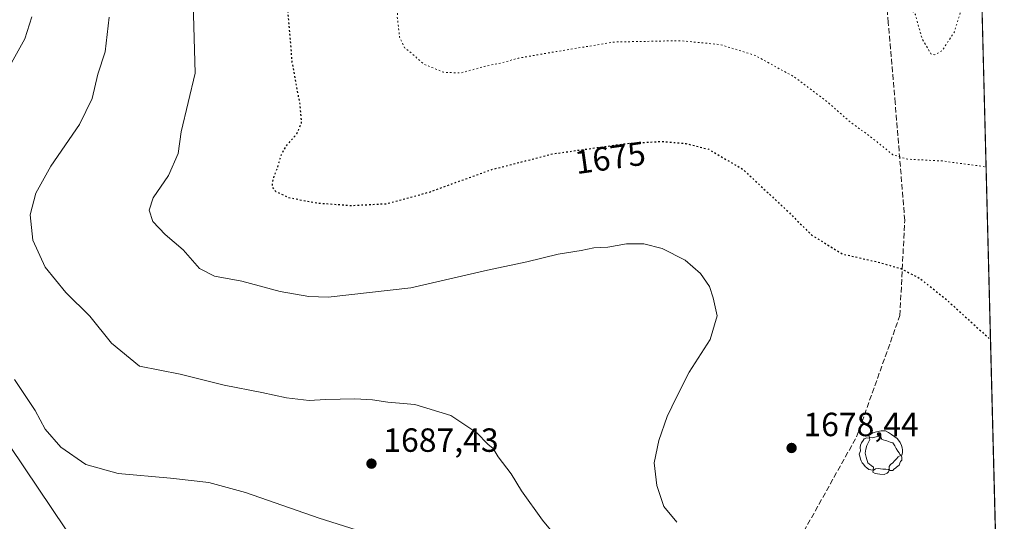
# Model space of a CAD drawing. Units: metres. Extents: x 671914 to 675376, y 4744460 to 4746859.
# Drawn here: x 675044 to 675338, y 4746178 to 4746328 of the extents above; entities that cross this region are included whole.
import ezdxf
from ezdxf.enums import TextEntityAlignment as Align

# ---------------------------------------------------------------- set-up
doc = ezdxf.new("R2010")
doc.units = ezdxf.units.M
doc.header["$MEASUREMENT"] = 0
doc.linetypes.add('DGN Style 3', pattern=[2.307223, 1.648017, -0.659207])
doc.linetypes.add('DGN Style 5', pattern=[1.153612, 0.494405, -0.659207])
for name, color, linetype, lineweight in [('Comarca CxS', 21, 'Continuous', 0), ('Comunidad Autónoma CxS', 142, 'Continuous', 0), ('Curva de nivel maestra depresión', 30, 'DGN Style 5', 30), ('Curva de nivel normal', 30, 'Continuous', 0), ('Curva de nivel normal depresión', 30, 'DGN Style 5', 0), ('Espacio natural protegido CxS', 121, 'Continuous', 0), ('Municipio CxS', 4, 'Continuous', 0), ('Pastizal CxS', 92, 'Continuous', 0), ('Provincia CxS', 1, 'Continuous', 0), ('Punto de cota en terreno', 7, 'Continuous', 0), ('Roquedo CxS', 135, 'Continuous', 0), ('Rótulo de curva de nivel directora', 7, 'Continuous', 0), ('Rótulo de punto de cota en terreno', 7, 'Continuous', 0), ('Senda', 7, 'DGN Style 3', 0), ('Yacimiento arqueológico puntual', 7, 'Continuous', 0)]:
    doc.layers.add(name, color=color, linetype=linetype, lineweight=lineweight)
doc.styles.add('Style-Arial', font='txt')

# ---------------------------------------------------------------- blocks, each defined once
blk = doc.blocks.new('5PATER')
at = {"layer": 'Punto de cota en terreno', "linetype": 'Continuous', "lineweight": 0}
h = blk.add_hatch(color=51, dxfattribs=at)
edge = h.paths.add_edge_path()
edge.add_ellipse((0, 0), major_axis=(-0.11, -0.111), ratio=0.999422, start_angle=0, end_angle=360)
blk = doc.blocks.new('5YACIM')
at = {"layer": 'Yacimiento arqueológico puntual', "color": 252, "linetype": 'Continuous', "lineweight": 0, "flags": 128}
for points in [[(0.613, -0.064), (0.621, -0.02), (0.617, 0.059), (0.613, 0.123), (0.593, 0.195), (0.554, 0.282), (0.498, 0.346), (0.458, 0.401), (0.394, 0.453), (0.295, 0.517), (0.203, 0.581), (0.111, 0.624), (-0.016, 0.628), (-0.156, 0.6), (-0.267, 0.569), (-0.383, 0.485), (-0.363, 0.429), (-0.283, 0.417), (-0.128, 0.457), (-0.02, 0.433), (0.004, 0.37), (0.155, 0.326), (0.251, 0.294), (0.334, 0.266), (0.39, 0.183), (0.434, 0.103), (0.482, 0.02), (0.518, -0.032), (0.546, -0.08), (0.601, -0.1)], [(-0.355, 0.366), (-0.367, 0.405), (-0.446, 0.421), (-0.522, 0.394), (-0.554, 0.342), (-0.598, 0.266), (-0.63, 0.199), (-0.638, 0.127), (-0.63, 0.035), (-0.669, -0.064), (-0.65, -0.132), (-0.63, -0.215), (-0.61, -0.263), (-0.578, -0.323), (-0.546, -0.366), (-0.498, -0.434), (-0.442, -0.482), (-0.379, -0.526), (-0.319, -0.541), (-0.251, -0.545), (-0.243, -0.462), (-0.315, -0.406), (-0.41, -0.327), (-0.466, -0.163), (-0.494, -0.04), (-0.474, 0.079), (-0.442, 0.191)], [(0.331, -0.561), (0.366, -0.518), (0.41, -0.486), (0.442, -0.462), (0.478, -0.426), (0.518, -0.394), (0.542, -0.339), (0.562, -0.287), (0.601, -0.251), (0.601, -0.207), (0.601, -0.152), (0.593, -0.128), (0.558, -0.104), (0.494, -0.148), (0.442, -0.207), (0.382, -0.271), (0.331, -0.327), (0.263, -0.378), (0.219, -0.438), (0.219, -0.51), (0.239, -0.561)], [(-0.1, -0.494), (-0.183, -0.51), (-0.251, -0.557), (-0.267, -0.609), (-0.199, -0.645), (-0.06, -0.665), (0.072, -0.673), (0.163, -0.637), (0.203, -0.593), (0.219, -0.549), (0.203, -0.526), (0.123, -0.518), (0.036, -0.518)]]:
    blk.add_lwpolyline(points, close=True, dxfattribs=at)

msp = doc.modelspace()

# ---------------------------------------------------------------- linework, layer by layer
at = {"layer": 'Comarca CxS', "color": 21, "linetype": 'Continuous', "lineweight": 0, "flags": 128}
msp.add_lwpolyline([(675318.26, 4746859.25), (675338.3993, 4746070.8115), (675335.676, 4746070.746), (675324.278, 4746069.732), (675311.42, 4746067.694), (675290.159, 4746064.11), (675270.992, 4746060.2131), (675255.075, 4746055.1581), (675240.176, 4746051.0591), (675228.003, 4746046.5891), (675218.228, 4746042.5801), (675210.016, 4746037.6931), (675203.508, 4746032.6271), (675202.381, 4746030.8541), (675201.56, 4746029.565), (675200.874, 4746028), (675186.989, 4745996.306), (675157.793, 4745942.623)], dxfattribs=at)
at = {"layer": 'Comunidad Autónoma CxS', "color": 142, "linetype": 'Continuous', "lineweight": 0, "flags": 128}
msp.add_lwpolyline([(675318.26, 4746859.25), (675338.3993, 4746070.8115), (675335.676, 4746070.746), (675324.278, 4746069.732), (675311.42, 4746067.694), (675290.159, 4746064.11), (675270.992, 4746060.2131), (675255.075, 4746055.1581), (675240.176, 4746051.0591), (675228.003, 4746046.5891), (675218.228, 4746042.5801), (675210.016, 4746037.6931), (675203.508, 4746032.6271), (675202.381, 4746030.8541), (675201.56, 4746029.565), (675200.874, 4746028), (675186.989, 4745996.306), (675157.793, 4745942.623)], dxfattribs=at)
at = {"layer": 'Curva de nivel maestra depresión', "color": 30, "linetype": 'DGN Style 5', "lineweight": 30, "elevation": 1675, "flags": 128}
msp.add_lwpolyline([(675327.9057, 4746481.6264), (675322.78, 4746482.9201), (675318.77, 4746485.5701), (675315.43, 4746488.2601), (675310.53, 4746491.2701), (675309.04, 4746494.6301), (675308.36, 4746500.8901), (675305.56, 4746505.6101), (675303.77, 4746511.3801), (675302.02, 4746516.0201), (675301.36, 4746521.0401), (675299.94, 4746523.7701), (675297.11, 4746524.8601), (675292.05, 4746525.3601), (675287.39, 4746526.0101), (675281.91, 4746525.2601), (675276.77, 4746523.9801), (675271.41, 4746519.0601), (675266.34, 4746511.3501), (675263.39, 4746505.3401), (675260.26, 4746503.6901), (675257.08, 4746504.2401), (675241.31, 4746510.5601), (675229.81, 4746514.3801), (675225, 4746516.9301), (675221.98, 4746519.5701), (675218.64, 4746521.3701), (675213.79, 4746524.2901), (675208.77, 4746526.5001), (675204.96, 4746526.7701), (675202.2, 4746525.7901), (675190.81, 4746519.4001), (675187.71, 4746518.4801), (675183.74, 4746519.3201), (675181.73, 4746523.3201), (675179.97, 4746525.5601), (675178.01, 4746525.7501), (675175.94, 4746524.3201), (675175.03, 4746520.8301), (675175.64, 4746513.7401), (675175.91, 4746505.2401), (675177.34, 4746496.3001), (675178.54, 4746489.6601), (675176.77, 4746484.3701), (675172.44, 4746481.8201), (675162.3, 4746479.2901), (675155.42, 4746476.4001), (675151.48, 4746473.8401), (675138.21, 4746463.1501), (675131.58, 4746459.2101), (675121.73, 4746456.1601), (675117.61, 4746454.1601), (675115.37, 4746451.4501), (675114.17, 4746447.3301), (675111.74, 4746442.2001), (675111.07, 4746438.7601), (675111.72, 4746434.9801), (675113.41, 4746430.0101), (675114.89, 4746424.8201), (675119.27, 4746416.8501), (675121.82, 4746411.0301), (675124.11, 4746403.4801), (675128.02, 4746395.3101), (675129.75, 4746388.5801), (675129.4, 4746377.3501), (675125.84, 4746364.3401), (675124.31, 4746353.1101), (675124.2, 4746341.7601), (675123.95, 4746335.2901), (675124.68, 4746327.6401), (675125.72, 4746314.9901), (675128.06, 4746302.3401), (675128.52, 4746296.8201), (675127.11, 4746293.5001), (675124.02, 4746290.0001), (675122.49, 4746287.3001), (675121.36, 4746283.5101), (675120, 4746279.9401), (675119.77, 4746277.7101), (675120.92, 4746276.3401), (675124.71, 4746274.5401), (675133.11, 4746272.9101), (675143.58, 4746272.1501), (675154.06, 4746272.6901), (675167.06, 4746276.2501), (675185.08, 4746282.8201), (675203.7, 4746287.6001), (675225.73, 4746290.6801), (675235.84, 4746291.3001), (675243.32, 4746290.6601), (675250.16, 4746288.9501), (675260.35, 4746282.9701), (675273.95, 4746270.2301), (675280.87, 4746263.3401), (675290.07, 4746257.6901), (675300.72, 4746255.2401), (675307.58, 4746253.2901), (675313.17, 4746250.4001), (675321.17, 4746244.0001), (675334.2803, 4746232.0674)], dxfattribs=at)
at = {"layer": 'Curva de nivel normal', "color": 30, "linetype": 'Continuous', "lineweight": 0, "flags": 128}
for points, elevation in [([(675095.78, 4746350), (675096.85, 4746311.67), (675092.63, 4746294.16), (675091.74, 4746287.71), (675088.86, 4746281.1), (675084.34, 4746274.48), (675083.12, 4746270.76), (675084.15, 4746267.41), (675087.91, 4746263.51), (675093.28, 4746258.89), (675098.15, 4746253.32), (675102.57, 4746251.08), (675110.72, 4746249.56), (675122.18, 4746246.48), (675130.74, 4746244.92), (675136.5, 4746244.76), (675161.23, 4746247.6), (675184.08, 4746252.79), (675195.9, 4746255.28), (675205.22, 4746257.56), (675212.04, 4746258.71), (675215.89, 4746259.54), (675220.06, 4746259.73), (675225.58, 4746260.66), (675230.82, 4746260.67), (675236.24, 4746259.34), (675243.08, 4746255.85), (675247.67, 4746251.8), (675250.4, 4746247.93), (675251.44, 4746244.54), (675252.66, 4746239.16), (675250.6, 4746232.11), (675244.34, 4746222.35), (675240.52, 4746214.86), (675237.74, 4746209.14), (675235.24, 4746201.97), (675233.91, 4746195.31), (675234.7, 4746188.51), (675236.79, 4746182.18), (675240.6, 4746177.52)], 1680), ([(675048.06, 4746328.49), (675046.02, 4746321.98), (675041.54, 4746313.87)], 1690), ([(675071.17, 4746328.42), (675070, 4746318.01), (675067.8, 4746311.42), (675066.07, 4746304.06), (675062.28, 4746296.33), (675053.76, 4746283.86), (675049.3, 4746275.79), (675047.56, 4746269.37), (675048.41, 4746261.79), (675052.1, 4746253.74), (675058.18, 4746246.12), (675065.36, 4746239.12), (675071.87, 4746231.02), (675080.18, 4746224.12), (675092.34, 4746221.73), (675105.48, 4746218.52), (675116.73, 4746216.28), (675124.06, 4746214.71), (675130.83, 4746213.93), (675135.79, 4746214.19), (675144.5, 4746214.36), (675149.73, 4746214.14), (675154.4, 4746213.44), (675162.42, 4746212.72), (675173.16, 4746209.4), (675180.88, 4746204.24), (675184.26, 4746200.89), (675185.77, 4746199.58), (675187.32, 4746197.04), (675191.13, 4746192), (675194.29, 4746186.92), (675200.54, 4746178.15), (675211.73, 4746164.68)], 1685), ([(675042.93, 4746220.18), (675049.05, 4746210.89), (675052.06, 4746205.31), (675056.68, 4746199.96), (675064.2, 4746194.8), (675073.8, 4746192.08), (675089.51, 4746190.74), (675100.96, 4746189.4), (675111.86, 4746186.43), (675133.82, 4746178.77), (675144.95, 4746175.24)], 1690)]:
    msp.add_lwpolyline(points, dxfattribs=dict(at, elevation=elevation))
at = {"layer": 'Curva de nivel normal depresión', "color": 30, "linetype": 'DGN Style 5', "lineweight": 0, "flags": 128}
for points, elevation in [([(675328.0237, 4746477.0097), (675324.93, 4746475.54), (675321.4, 4746474.92), (675319.22, 4746476.16), (675315.04, 4746480.25), (675309.93, 4746484.12), (675307.82, 4746486.73), (675306.67, 4746489.92), (675306.15, 4746496), (675305.38, 4746500.01), (675303.32, 4746504.38), (675301.7, 4746510.74), (675299.42, 4746513.37), (675297.3, 4746515.67), (675293.94, 4746517.9), (675290.88, 4746520.58), (675287.59, 4746522.04), (675283.39, 4746521.79), (675278.3, 4746519.86), (675275.03, 4746518.72), (675271.52, 4746515.74), (675267.63, 4746509.78), (675265.38, 4746503.76), (675262.79, 4746498.37), (675261.68, 4746493.99), (675260.26, 4746491.3), (675257.12, 4746487.66), (675255.32, 4746483.53), (675253.99, 4746484.26), (675250.22, 4746485.3), (675242.35, 4746490.1), (675230.19, 4746500.36), (675222.88, 4746507.26), (675214.56, 4746513.37), (675207.47, 4746517.44), (675200.4, 4746519.26), (675195.4, 4746517.52), (675189.4, 4746513.8), (675182.68, 4746511.59), (675179.73, 4746509.53), (675179.18, 4746506.49), (675179.57, 4746501.54), (675179.82, 4746495.92), (675180.98, 4746491.28), (675181.4, 4746487.6), (675181.89, 4746485.49), (675181.88, 4746483.28), (675182.56, 4746481.56), (675184.17, 4746479.66), (675184.46, 4746477.66), (675182.12, 4746475.66), (675177.57, 4746473.33), (675173.22, 4746468.33), (675170.12, 4746459.33), (675168.32, 4746455.3), (675165.09, 4746451.24), (675158.59, 4746444.97), (675150.84, 4746436.22), (675147.35, 4746428.95), (675146.43, 4746422.36), (675148.81, 4746414.74), (675155.82, 4746400.4), (675157.67, 4746395.17), (675157.73, 4746391.22), (675159.77, 4746387.22), (675160.46, 4746381.71), (675160.47, 4746374.58), (675161.78, 4746361.94), (675162.23, 4746349.39), (675161.51, 4746343.67), (675159.62, 4746339), (675157.5, 4746332.67), (675157.16, 4746328.63), (675157.86, 4746322.41), (675159.37, 4746319.27), (675161.74, 4746317.35), (675165.11, 4746314.38), (675171, 4746311.94), (675176.06, 4746311.73), (675183.15, 4746313.66), (675188.47, 4746314.81), (675193.23, 4746316.13), (675203.48, 4746317.94), (675222.04, 4746320.98), (675241.62, 4746321.38), (675253.68, 4746320.2), (675264.01, 4746316.98), (675275.52, 4746310.66), (675285.58, 4746303.08), (675292.1, 4746297.38), (675299.47, 4746291.9), (675305.11, 4746287.32), (675309.49, 4746285.98), (675319.82, 4746285.45), (675332.9617, 4746283.6898)], 1670), ([(675331.5116, 4746340.4599), (675328.88, 4746337.8), (675325.92, 4746331.91), (675323.51, 4746324.03), (675319.87, 4746318.4), (675317.55, 4746317.13), (675316.51, 4746317.44), (675313.81, 4746322.09), (675311.88, 4746329.16), (675307.79, 4746334.62), (675296.24, 4746343.04), (675282.66, 4746349.49), (675271.09, 4746352.78), (675259.96, 4746353.91), (675249.72, 4746353.62), (675240.05, 4746353.06), (675232.28, 4746354.57), (675226.28, 4746358.02), (675218.62, 4746364.27), (675213.73, 4746366.38), (675209.95, 4746369.08), (675206.94, 4746372.74), (675203.86, 4746376.12), (675202.23, 4746381.49), (675203.65, 4746387.42), (675204.41, 4746391.7), (675203.62, 4746395.39), (675202.18, 4746398.25), (675200.88, 4746402.37), (675200.07, 4746409.81), (675201.28, 4746418.55), (675203.15, 4746425.41), (675203.98, 4746431.98), (675202.53, 4746437.93), (675198.05, 4746444.76), (675194.51, 4746452.28), (675192.93, 4746460.23), (675192.18, 4746466.61), (675193.57, 4746475.54), (675193.22, 4746482.51), (675191.67, 4746485.47), (675189.4, 4746486.31), (675186.12, 4746486.68), (675184.16, 4746488.68), (675182.91, 4746493.05), (675182.22, 4746496.42), (675184.01, 4746501.68), (675187.24, 4746505.62), (675189.86, 4746508.65), (675192.72, 4746510.42), (675196.44, 4746510.64), (675202.89, 4746508.46), (675209.26, 4746504.18), (675213.91, 4746498.71), (675218.5, 4746490.27), (675221.82, 4746483.22), (675226.24, 4746476.51), (675230.72, 4746471.66), (675233.44, 4746469.72), (675236.06, 4746469.46), (675241.54, 4746469.99), (675247.18, 4746469.58), (675252.35, 4746470.77), (675255.9, 4746472.96), (675259.72, 4746477.28), (675262.96, 4746483.36), (675263.42, 4746488.61), (675263.96, 4746491.9), (675264.29, 4746495.66), (675265.64, 4746499.66), (675267.85, 4746503.7), (675270.02, 4746507.39), (675275.08, 4746508.88), (675284.78, 4746507.51), (675293.72, 4746504.1), (675297.21, 4746502.07), (675300.2, 4746497.78), (675301.48, 4746491.33), (675300.58, 4746484.16), (675301.7, 4746479.26), (675303.52, 4746477.62), (675305.67, 4746477.44), (675308.05, 4746476.08), (675311.7, 4746472.62), (675315.17, 4746469.72), (675316.78, 4746466.66), (675317.92, 4746460.68), (675318.88, 4746456.87), (675317.79, 4746451.16), (675317.23, 4746441.76), (675319.66, 4746433.19), (675322.68, 4746428.41), (675329.4222, 4746422.2574)], 1665)]:
    msp.add_lwpolyline(points, dxfattribs=dict(at, elevation=elevation))
at = {"layer": 'Espacio natural protegido CxS', "color": 121, "linetype": 'Continuous', "lineweight": 0, "flags": 128}
for points in [[(671914.03, 4746773.27), (675318.26, 4746859.25), (675338.3993, 4746070.8115), (675338.4114, 4746070.3386), (675338.2391, 4746070.3258), (675270.5526, 4746055.3262), (675206.2409, 4746027.3266), (675180.6156, 4745971.3273), (675136.4903, 4745882.8284), (675128.6137, 4745754.3298), (675124.5219, 4745703.5254), (675124.4257, 4745702.3304), (675127.5678, 4745678.829), (675149.3605, 4745515.8322), (675149.422, 4745442.3331), (675120.8569, 4745192.8359)], [(675318.26, 4746859.25), (675338.3993, 4746070.8115), (675335.676, 4746070.746), (675324.278, 4746069.732), (675311.42, 4746067.694), (675290.159, 4746064.11), (675270.992, 4746060.2131), (675255.075, 4746055.1581), (675240.176, 4746051.0591), (675228.003, 4746046.5891), (675218.228, 4746042.5801), (675210.016, 4746037.6931), (675203.508, 4746032.6271), (675202.381, 4746030.8541), (675200.874, 4746028), (675186.989, 4745996.306), (675157.793, 4745942.623)]]:
    msp.add_lwpolyline(points, dxfattribs=at)
at = {"layer": 'Municipio CxS', "color": 4, "linetype": 'Continuous', "lineweight": 0, "flags": 128}
msp.add_lwpolyline([(675318.26, 4746859.25), (675338.3993, 4746070.8115), (675335.676, 4746070.746), (675324.278, 4746069.732), (675311.42, 4746067.694), (675290.159, 4746064.11), (675270.992, 4746060.2131), (675255.075, 4746055.1581), (675240.176, 4746051.0591), (675228.003, 4746046.5891), (675218.228, 4746042.5801), (675210.016, 4746037.6931), (675203.508, 4746032.6271), (675202.381, 4746030.8541), (675201.56, 4746029.565), (675200.874, 4746028), (675186.989, 4745996.306), (675157.793, 4745942.623)], dxfattribs=at)
at = {"layer": 'Pastizal CxS', "color": 92, "linetype": 'Continuous', "lineweight": 0, "extrusion": (0.000306947, -0.012017, 0.999928), "elevation": -55145.4602, "flags": 128}
msp.add_lwpolyline([(675327.0599, 4746173.2732), (675337.2148, 4745775.7444)], dxfattribs=at)
at = {"layer": 'Pastizal CxS', "color": 92, "linetype": 'Continuous', "lineweight": 0}
for points in [[(675327.6088, 4746493.251, 1684.5403), (675338.4014, 4746070.7298, 1678.257)], [(675066.4951, 4746163.1115, 1696.8025), (675037.4449, 4746206.1909, 1692.0509)], [(675037.4449, 4746206.1909, 1692.0509), (675066.4951, 4746163.1115, 1696.8025)]]:
    msp.add_polyline3d(points, dxfattribs=at)
at = {"layer": 'Provincia CxS', "color": 1, "linetype": 'Continuous', "lineweight": 0, "flags": 128}
msp.add_lwpolyline([(675318.26, 4746859.25), (675338.3993, 4746070.8115), (675335.676, 4746070.746), (675324.278, 4746069.732), (675311.42, 4746067.694), (675290.159, 4746064.11), (675270.992, 4746060.2131), (675255.075, 4746055.1581), (675240.176, 4746051.0591), (675228.003, 4746046.5891), (675218.228, 4746042.5801), (675210.016, 4746037.6931), (675203.508, 4746032.6271), (675202.381, 4746030.8541), (675201.56, 4746029.565), (675200.874, 4746028), (675186.989, 4745996.306), (675157.793, 4745942.623)], dxfattribs=at)
at = {"layer": 'Roquedo CxS', "color": 135, "linetype": 'Continuous', "lineweight": 0}
msp.add_polyline3d([(675037.4449, 4746206.1909, 1692.0509), (675066.4951, 4746163.1115, 1696.8025)], dxfattribs=at)
msp.add_polyline3d([(675037.4449, 4746206.1909, 1692.0509), (675066.4951, 4746163.1115, 1696.8025)], dxfattribs=at)
at = {"layer": 'Senda', "color": 7, "linetype": 'DGN Style 3', "lineweight": 0}
msp.add_polyline3d([(675131.8701, 4745917.8101, 1686.455), (675144.7043, 4745968.3993, 1696.8802), (675150.0921, 4745985.1383, 1701.437), (675153.8927, 4745999.6587, 1704.4218), (675156.5863, 4746027.1525, 1706.6251), (675157.0685, 4746042.8999, 1706.6463), (675159.2173, 4746048.7441, 1705.558), (675174.2409, 4746061.8057, 1701.9674), (675193.2225, 4746074.2013, 1698.7111), (675199.7931, 4746083.3251, 1696.9774), (675226.1427, 4746116.5553, 1689.5347), (675248.4823, 4746134.8261, 1684.6599), (675272.9455, 4746164.7301, 1679.7835), (675294.3317, 4746203.0791, 1679.4547), (675307.2287, 4746239.2449, 1676.8548), (675308.6955, 4746267.6855, 1672.7411), (675305.8305, 4746302.7941, 1668.1521), (675303.7623, 4746326.8021, 1666.1683), (675302.0919, 4746346.1927, 1664.3606)], dxfattribs=at)

# ---------------------------------------------------------------- block references
at = {"layer": 'Punto de cota en terreno', "color": 7, "linetype": 'Continuous', "lineweight": 0, "xscale": 10, "yscale": 10, "zscale": 10}
for p in [(675274.9, 4746199.71, 1678.44), (675149.47, 4746195.03, 1687.43)]:
    msp.add_blockref('5PATER', p, dxfattribs=at)
at = {"layer": 'Yacimiento arqueológico puntual', "color": 7, "linetype": 'Continuous', "lineweight": 0, "xscale": 10, "yscale": 10, "zscale": 10}
msp.add_blockref('5YACIM', (675301.8, 4746198.55), dxfattribs=at)

# ---------------------------------------------------------------- texts
at = {"layer": 'Rótulo de curva de nivel directora', "color": 7, "linetype": 'Continuous', "lineweight": 0, "style": 'Style-Arial'}
msp.add_text('1675', height=7, rotation=7.958995, dxfattribs=at).set_placement((675220.7115, 4746286.4174), align=Align.MIDDLE_CENTER)
at = {"layer": 'Rótulo de punto de cota en terreno', "color": 7, "linetype": 'Continuous', "lineweight": 0, "style": 'Style-Arial'}
for s, p in [('1678,44', (675278.4278, 4746203.2378)), ('1687,43', (675152.9978, 4746198.5578))]:
    msp.add_text(s, height=7, dxfattribs=at).set_placement(p)

doc.saveas('drawing.dxf')
